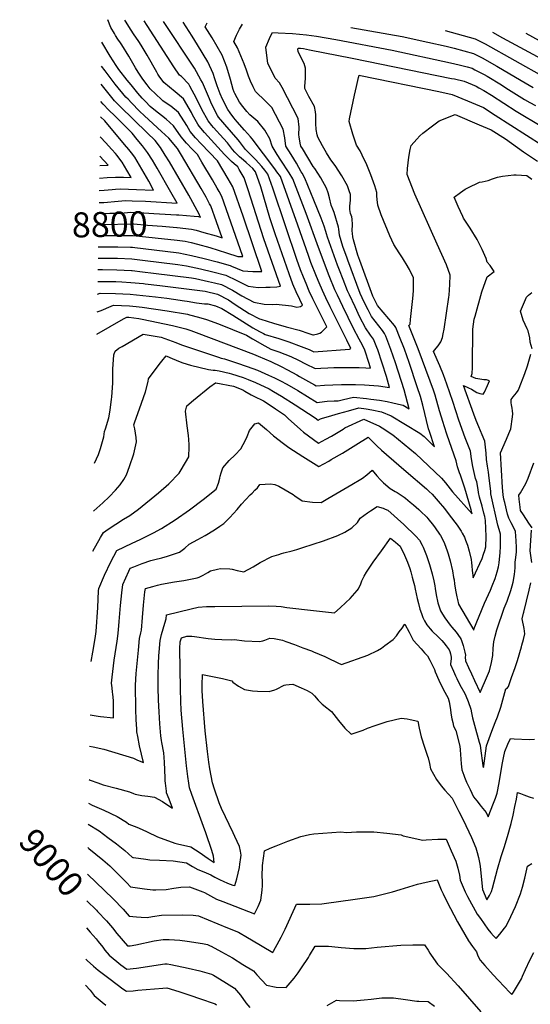
# Model space of a CAD drawing. Units: inches. Extents: x 2640283 to 2645683, y 1471435 to 1474746.
# Drawn here: x 2640324 to 2640911, y 1473612 to 1474746 of the extents above; entities that cross this region are included whole.
import ezdxf
from ezdxf.enums import TextEntityAlignment as Align

# ---------------------------------------------------------------- set-up
doc = ezdxf.new("R2010")
doc.units = ezdxf.units.IN
doc.header["$MEASUREMENT"] = 0
doc.layers.add('tile_2909_03_contour_10ft', color=48, linetype='Continuous')
doc.styles.add('Arial', font='arial.ttf')

msp = doc.modelspace()

# ---------------------------------------------------------------- linework, layer by layer
at = {"layer": 'tile_2909_03_contour_10ft'}
for points, elevation in [([(2640412.3, 1474383.6), (2640443.1, 1474401.4), (2640447, 1474403.2), (2640449.2, 1474403.2), (2640460.7, 1474401.5), (2640464.4, 1474400.8), (2640499.5, 1474393.6), (2640514.8, 1474389.6), (2640520.5, 1474387.9), (2640526.6, 1474385.7), (2640592.5, 1474360.7), (2640597.9, 1474358.4), (2640612.5, 1474352), (2640624.2, 1474346.3), (2640631.5, 1474342.6), (2640642.5, 1474336.8), (2640645.6, 1474335), (2640662.7, 1474325.4), (2640664.5, 1474324.3), (2640674.2, 1474325), (2640683.9, 1474325.2), (2640693.9, 1474325.5), (2640704.2, 1474325.7), (2640709.7, 1474325.6), (2640720.2, 1474325.2), (2640736.2, 1474324.2), (2640749, 1474322.2), (2640745.4, 1474334.7), (2640740.6, 1474350.2), (2640735.4, 1474365.7), (2640734.4, 1474368.3), (2640730.5, 1474377.7), (2640727.1, 1474382.4), (2640721.2, 1474391), (2640714.9, 1474403.2), (2640709.3, 1474414.9), (2640702.9, 1474428.8), (2640700.8, 1474433.5), (2640695.7, 1474446.5), (2640691.3, 1474457.4), (2640689.2, 1474462.9), (2640683.2, 1474479.1), (2640677.7, 1474495.1), (2640676.4, 1474499.1), (2640675.7, 1474501.9), (2640673.7, 1474507.8), (2640670.2, 1474517.3), (2640662, 1474537.9), (2640655.1, 1474554.7), (2640651.4, 1474563), (2640648.4, 1474568.8), (2640647.5, 1474570.6), (2640642, 1474580.4), (2640635.7, 1474590.2), (2640629.9, 1474600.1), (2640628.5, 1474609.7), (2640626.8, 1474619.5), (2640613.5, 1474644.3), (2640604.8, 1474653.2), (2640596.2, 1474661.4), (2640594.8, 1474663), (2640592.1, 1474668.2), (2640589.1, 1474674.9), (2640586.9, 1474680.5), (2640584.6, 1474687.6), (2640581.9, 1474694.6), (2640574.1, 1474713.2), (2640569.8, 1474720.6), (2640572.9, 1474727.8), (2640576.5, 1474734.7), (2640579.7, 1474740.5)], 8880), ([(2640412.8, 1474409.3), (2640417.4, 1474411), (2640428.7, 1474415.8), (2640431.7, 1474417), (2640449.9, 1474416.4), (2640457.6, 1474415.5), (2640464.4, 1474414.6), (2640493.4, 1474410.4), (2640516.8, 1474406.5), (2640518.9, 1474406), (2640529.2, 1474403.1), (2640538.4, 1474400.3), (2640552.1, 1474395.6), (2640584.4, 1474382.5), (2640591.4, 1474378.2), (2640605.5, 1474370), (2640612.3, 1474366.5), (2640621.7, 1474363.3), (2640635.6, 1474357.8), (2640644.2, 1474353.6), (2640652.3, 1474349.5), (2640663.3, 1474343.9), (2640670.1, 1474344.3), (2640677.9, 1474344.9), (2640685, 1474345.1), (2640694.1, 1474345.3), (2640705.5, 1474345.3), (2640714.2, 1474345.3), (2640721.6, 1474345), (2640727, 1474344.5), (2640725.4, 1474349.8), (2640720.5, 1474365.3), (2640718, 1474371), (2640713.9, 1474377.7), (2640707.7, 1474390.1), (2640695.2, 1474415.3), (2640689.1, 1474428.5), (2640686.2, 1474434.7), (2640679.5, 1474450.9), (2640667.1, 1474483.2), (2640653.1, 1474522.6), (2640637.9, 1474562.2), (2640633.5, 1474569.1), (2640624, 1474583.9), (2640619.8, 1474590.2), (2640614, 1474600), (2640611.5, 1474608.4), (2640605.6, 1474618.5), (2640597.4, 1474628.2), (2640595.4, 1474630.1), (2640588.5, 1474636.2), (2640585, 1474639.7), (2640580.1, 1474645.6), (2640576.5, 1474650.6), (2640571.1, 1474660.4), (2640570.2, 1474662.3), (2640569.2, 1474665.2), (2640565.9, 1474676.6), (2640561.8, 1474691), (2640556.6, 1474704.9), (2640544.9, 1474724.6), (2640537, 1474737.3), (2640539.4, 1474741.8)], 8870), ([(2640413.1, 1474429.7), (2640416.4, 1474430.8), (2640433.8, 1474430.4), (2640450.6, 1474429.8), (2640479.7, 1474426.7), (2640492.9, 1474424.9), (2640500.7, 1474423.8), (2640513.1, 1474422), (2640516.3, 1474421.4), (2640527, 1474419.7), (2640536.2, 1474418.7), (2640540.1, 1474418.4), (2640548.8, 1474416.3), (2640556.3, 1474413.1), (2640568.8, 1474405.4), (2640580.3, 1474398.1), (2640591.9, 1474391), (2640599.3, 1474386.7), (2640604, 1474384.4), (2640606.1, 1474383.4), (2640621.6, 1474378.5), (2640633.2, 1474374.9), (2640647.4, 1474369.6), (2640656.4, 1474365.9), (2640662.1, 1474363.4), (2640702.9, 1474366.5), (2640704.5, 1474367), (2640699.7, 1474376.7), (2640680.5, 1474415.1), (2640675.7, 1474425.3), (2640671.7, 1474433.9), (2640668, 1474442.7), (2640665, 1474450), (2640658.6, 1474466.2), (2640655.6, 1474474), (2640643.4, 1474509.2), (2640623.5, 1474564.9), (2640619.5, 1474570.6), (2640617, 1474573.8), (2640590.9, 1474608.4), (2640589.2, 1474610.6), (2640582.3, 1474618.2), (2640573.7, 1474627.8), (2640569.8, 1474632.4), (2640565.6, 1474638.3), (2640563, 1474642), (2640556.8, 1474654), (2640554.1, 1474660.2), (2640550.8, 1474669.5), (2640548.2, 1474677.4), (2640546, 1474683.6), (2640540, 1474697.1), (2640528.1, 1474716.7), (2640522, 1474726.5), (2640511.5, 1474742.7)], 8860), ([(2640413.4, 1474444.4), (2640417.7, 1474444.3), (2640434.3, 1474444.1), (2640441, 1474443.7), (2640451.3, 1474443.2), (2640465.9, 1474441.9), (2640467.9, 1474441.7), (2640484.8, 1474439.8), (2640536.9, 1474433), (2640551.1, 1474429.8), (2640563.7, 1474423.1), (2640571.6, 1474417.7), (2640587.7, 1474407.3), (2640599.6, 1474401.3), (2640601, 1474401), (2640615.6, 1474396.2), (2640630.1, 1474392.2), (2640645.2, 1474388.2), (2640656.3, 1474384.4), (2640660.9, 1474382.9), (2640661.4, 1474382.9), (2640666.6, 1474383.8), (2640669, 1474384.6), (2640670.7, 1474385.9), (2640676.7, 1474392), (2640669.2, 1474407.2), (2640660.8, 1474424.4), (2640656.7, 1474433.1), (2640653, 1474442.1), (2640650.1, 1474449.2), (2640646.7, 1474457.7), (2640642.4, 1474469.7), (2640629.6, 1474507.1), (2640614.7, 1474551.7), (2640609.2, 1474567.6), (2640605.5, 1474572.5), (2640602.2, 1474576.6), (2640595, 1474584.8), (2640588.6, 1474590.7), (2640583.4, 1474596.1), (2640576.4, 1474605.4), (2640574.9, 1474607.3), (2640559.5, 1474625.1), (2640557.1, 1474627.7), (2640552.4, 1474633.5), (2640551.2, 1474635.2), (2640544.4, 1474648.7), (2640541.9, 1474654.4), (2640538.3, 1474662.7), (2640533.7, 1474673.1), (2640531.8, 1474676.5), (2640524.5, 1474689.6), (2640489.1, 1474743.5)], 8850), ([(2640413.6, 1474458.1), (2640418.8, 1474458), (2640435.5, 1474457.8), (2640452.1, 1474456.8), (2640452.9, 1474456.7), (2640464.9, 1474455.5), (2640477.6, 1474454), (2640521.3, 1474448.4), (2640525.7, 1474447.5), (2640540.9, 1474444.3), (2640547.7, 1474442.6), (2640555.9, 1474440.6), (2640568.5, 1474434.2), (2640579.3, 1474427.6), (2640593, 1474420.3), (2640604.7, 1474418), (2640613.9, 1474417.7), (2640618.5, 1474418), (2640636.4, 1474416.4), (2640642.4, 1474414.8), (2640646.4, 1474415.6), (2640648.9, 1474417), (2640645.7, 1474423.6), (2640641.6, 1474432.2), (2640637.9, 1474441.3), (2640633.5, 1474453.2), (2640617.6, 1474499.2), (2640611.5, 1474517.5), (2640600.8, 1474553.2), (2640594.9, 1474570.3), (2640591.6, 1474574.4), (2640588.4, 1474577.3), (2640584.2, 1474581), (2640581.2, 1474583.7), (2640576.4, 1474587.8), (2640571.1, 1474593.2), (2640568.5, 1474596.3), (2640562.7, 1474603.8), (2640554, 1474613.4), (2640550.4, 1474617.2), (2640546.5, 1474621.6), (2640544.8, 1474623.6), (2640540.5, 1474629), (2640533.2, 1474642.2), (2640527.1, 1474655), (2640519.2, 1474669.2), (2640518, 1474671.4), (2640509.7, 1474680.1), (2640507.6, 1474681.8), (2640501.1, 1474691.4), (2640470.1, 1474739), (2640466.7, 1474744.2)], 8840), ([(2640413.8, 1474471.1), (2640419.2, 1474471.1), (2640436, 1474471), (2640452.8, 1474470.3), (2640464.9, 1474468.9), (2640505.7, 1474463.8), (2640515.5, 1474462.1), (2640531.4, 1474458.8), (2640545.7, 1474455.4), (2640560.6, 1474451.6), (2640573.4, 1474445.4), (2640586.5, 1474439), (2640598, 1474437.4), (2640606.9, 1474437.6), (2640611.8, 1474437.8), (2640619.5, 1474438.2), (2640623.7, 1474438.8), (2640604.4, 1474493.3), (2640586.4, 1474549.7), (2640581.7, 1474563.7), (2640576.2, 1474573.2), (2640574.5, 1474576.1), (2640570.4, 1474579.7), (2640567.3, 1474582.5), (2640564.5, 1474585), (2640559.2, 1474590.4), (2640536.1, 1474615.6), (2640530, 1474622.9), (2640528.7, 1474625.2), (2640522.5, 1474636.1), (2640521.2, 1474638.8), (2640511.9, 1474654.6), (2640502.5, 1474662.4), (2640489.5, 1474673.3), (2640484.2, 1474680.6), (2640482.7, 1474682.7), (2640481.3, 1474685.1), (2640470.2, 1474704.7), (2640463.3, 1474716.2), (2640460.6, 1474720.3), (2640454.6, 1474729.3), (2640449.2, 1474737.6), (2640446.2, 1474742.5), (2640444.7, 1474744.9)], 8830), ([(2640414.1, 1474484.2), (2640436.7, 1474484.1), (2640451.2, 1474483.8), (2640453.5, 1474483.7), (2640455.9, 1474483.4), (2640465.6, 1474482.2), (2640506.6, 1474477.3), (2640514, 1474475.8), (2640521.2, 1474474.2), (2640535.8, 1474470.6), (2640550.7, 1474466.9), (2640565.6, 1474462.8), (2640567.4, 1474461.9), (2640580.4, 1474456.6), (2640591.6, 1474455.6), (2640602, 1474455.8), (2640580.5, 1474519.3), (2640568.9, 1474553), (2640563.5, 1474562.5), (2640551.3, 1474583.2), (2640532.5, 1474602.7), (2640526, 1474609.7), (2640519.8, 1474617), (2640515.8, 1474623.8), (2640506.1, 1474638.7), (2640497.4, 1474646), (2640490.8, 1474650.3), (2640488.3, 1474652.2), (2640486.6, 1474653.5), (2640473.7, 1474665.9), (2640470.2, 1474670.4), (2640465.2, 1474677.1), (2640459.8, 1474685.2), (2640456.7, 1474690.2), (2640449.2, 1474703.4), (2640441.2, 1474716.5), (2640439.7, 1474718.9), (2640436.6, 1474723.3), (2640433.9, 1474727.5), (2640432.6, 1474729.6), (2640428.6, 1474736.5), (2640424.9, 1474745.5)], 8820), ([(2640409.7, 1474235), (2640409.8, 1474235.3), (2640414.3, 1474245.2), (2640416.7, 1474251.9), (2640420.4, 1474265.4), (2640421.1, 1474271.6), (2640422.2, 1474274.8), (2640426.3, 1474287.2), (2640427.8, 1474296.2), (2640429.4, 1474308.8), (2640429.7, 1474311.1), (2640430.5, 1474322.4), (2640430.6, 1474327.4), (2640430.9, 1474343.5), (2640432, 1474359.9), (2640433.3, 1474364.1), (2640437.8, 1474367.3), (2640441.5, 1474369.5), (2640465.6, 1474383.5), (2640486.3, 1474380), (2640503.1, 1474373.9), (2640509.7, 1474371.5), (2640552.2, 1474357), (2640555.3, 1474356.1), (2640557.2, 1474355.7), (2640559.3, 1474355.2), (2640575.4, 1474350), (2640591.6, 1474344.2), (2640597, 1474342.2), (2640609.9, 1474336.6), (2640616.5, 1474333.5), (2640623.6, 1474329.8), (2640630.9, 1474325.9), (2640643.6, 1474318.6), (2640665.7, 1474304.8), (2640674, 1474306), (2640677.2, 1474306.4), (2640685.1, 1474306.9), (2640689.7, 1474307), (2640696, 1474308.3), (2640707.6, 1474311.2), (2640722.4, 1474309.5), (2640727.6, 1474308.9), (2640737.3, 1474307.5), (2640746.3, 1474306.1), (2640752.6, 1474304.7), (2640762.6, 1474302.3), (2640764.5, 1474301.7), (2640771.6, 1474297.5), (2640769.7, 1474305.1), (2640765.6, 1474319.5), (2640756, 1474350.6), (2640750.6, 1474366.1), (2640744.6, 1474381.4), (2640743.3, 1474384.5), (2640740.7, 1474387.8), (2640728.3, 1474403.8), (2640724.2, 1474411.6), (2640721.9, 1474416), (2640717.6, 1474425.4), (2640715.3, 1474430.4), (2640701, 1474468.7), (2640700.1, 1474471.1), (2640695.4, 1474484.6), (2640691.6, 1474497.4), (2640690.6, 1474504.6), (2640690.4, 1474506.9), (2640685.2, 1474523.5), (2640683.9, 1474527.6), (2640682, 1474532.1), (2640680, 1474540.6), (2640678.3, 1474546.2), (2640676.4, 1474551.8), (2640670, 1474563.6), (2640662.9, 1474574.1), (2640661.3, 1474576.4), (2640648.8, 1474597.2), (2640647.1, 1474600.1), (2640646.2, 1474603.6), (2640644.9, 1474610.7), (2640644.5, 1474613.1), (2640644.9, 1474621.7), (2640644, 1474632), (2640625.4, 1474667.5), (2640622.3, 1474672.8), (2640617.5, 1474678.4), (2640611.6, 1474690.2), (2640609.2, 1474695.3), (2640606.7, 1474714), (2640607.8, 1474716.7), (2640609.6, 1474721.1), (2640610.9, 1474723.9), (2640612.8, 1474728.1), (2640614.2, 1474730.9), (2640620.9, 1474730.6), (2640637.4, 1474729.5), (2640653.6, 1474728.1), (2640664.8, 1474726.4), (2640687.1, 1474722.6), (2640752, 1474710.4), (2640818.9, 1474696), (2640829, 1474693.6), (2640838.4, 1474691.1), (2640843.8, 1474689.6), (2640847, 1474688), (2640857.7, 1474682.3), (2640861.2, 1474680.4), (2640863, 1474679.4), (2640875.7, 1474671.7), (2640885.9, 1474665.1), (2640904.2, 1474653.8), (2640910.2, 1474650.3), (2640916.7, 1474646.7)], 8890), ([(2640704.6, 1474736.5), (2640763.5, 1474726.1), (2640793.1, 1474719.7), (2640813.9, 1474715), (2640823.1, 1474712.8), (2640845.7, 1474706.5), (2640855.5, 1474701.6), (2640872.5, 1474692.2), (2640900.4, 1474675.4), (2640914.1, 1474667.4)], 8880), ([(2640812.9, 1474733), (2640847.5, 1474723.4), (2640859.1, 1474717.6), (2640927.2, 1474679.4)], 8870), ([(2640867.4, 1474731.2), (2640878.9, 1474724.8), (2640943.6, 1474689.9)], 8860), ([(2640905.7, 1474730), (2640943.9, 1474709.1)], 8850), ([(2640504.6, 1474491.7), (2640513.8, 1474490.7), (2640520.8, 1474489), (2640528.2, 1474487.2), (2640542.4, 1474483.2), (2640561.3, 1474477.2), (2640574.6, 1474473.1), (2640580.4, 1474472.9), (2640574.7, 1474489.5), (2640556.1, 1474542.2), (2640553, 1474547.8), (2640550.8, 1474551.8), (2640545.4, 1474561.3), (2640533.3, 1474581.6), (2640528.2, 1474590.3), (2640522.1, 1474596.6), (2640515.5, 1474603.6), (2640509.4, 1474610.9), (2640500.6, 1474623.5), (2640492, 1474631.1), (2640486.6, 1474635.2), (2640483.1, 1474637.9), (2640477.8, 1474642), (2640473.8, 1474645.6), (2640468.3, 1474651.2), (2640464.4, 1474655.3), (2640459.5, 1474660.8), (2640451.7, 1474670.4), (2640447.4, 1474675.8), (2640437.6, 1474688.2), (2640436.1, 1474690.5), (2640434.7, 1474692.7), (2640427.9, 1474703.6), (2640418.2, 1474719.7)], 8810), ([(2640408.8, 1474179.9), (2640408.9, 1474180.1), (2640419.1, 1474189.3), (2640426.4, 1474196.2), (2640433.9, 1474204.2), (2640439.4, 1474210.3), (2640443.4, 1474216.5), (2640446.5, 1474221.7), (2640450.1, 1474231.2), (2640455.1, 1474245.8), (2640457.9, 1474259.5), (2640457.7, 1474264.5), (2640457, 1474269.7), (2640456.1, 1474274.8), (2640454.9, 1474279.4), (2640455.6, 1474281.4), (2640463.9, 1474304.3), (2640468.2, 1474317.2), (2640471.4, 1474329), (2640471.9, 1474332.3), (2640484.2, 1474348.7), (2640487.2, 1474352.7), (2640492.1, 1474358.6), (2640496.3, 1474356.8), (2640506.1, 1474352.7), (2640511.1, 1474350.6), (2640520, 1474347.8), (2640540.7, 1474342.9), (2640546.3, 1474342.3), (2640548.5, 1474342.1), (2640553.1, 1474341.5), (2640564.5, 1474338.9), (2640567.4, 1474338.1), (2640580.6, 1474333.8), (2640586.4, 1474331.5), (2640595, 1474328), (2640610.5, 1474320.5), (2640615.6, 1474317.6), (2640624.7, 1474312.3), (2640640.4, 1474302.4), (2640663.6, 1474287.3), (2640666.9, 1474284.7), (2640669.4, 1474286.1), (2640672, 1474287), (2640678.9, 1474289), (2640690.4, 1474292.3), (2640701.9, 1474295.5), (2640713.5, 1474298.7), (2640722.2, 1474297.5), (2640728.5, 1474296.6), (2640739.8, 1474294.3), (2640750.8, 1474289.6), (2640783.9, 1474269.7), (2640788.9, 1474265.8), (2640800.8, 1474254.1), (2640794.9, 1474271.6), (2640793.9, 1474274.8), (2640787.1, 1474302), (2640784.4, 1474312), (2640780.9, 1474322.8), (2640771.6, 1474351), (2640766.2, 1474366.5), (2640760.6, 1474380.5), (2640757.1, 1474389.4), (2640756.2, 1474391.4), (2640754.5, 1474393.4), (2640741.7, 1474408.8), (2640735.3, 1474416.5), (2640729.7, 1474427.2), (2640714.8, 1474468.5), (2640712.6, 1474474.5), (2640707.7, 1474492.1), (2640706.7, 1474495.8), (2640706.3, 1474499.4), (2640706.1, 1474502.5), (2640706.3, 1474510), (2640706, 1474516.1), (2640705.5, 1474518.5), (2640704.1, 1474522.5), (2640703.3, 1474527.1), (2640703.4, 1474530.4), (2640703.7, 1474534.8), (2640704, 1474537.6), (2640704, 1474544.4), (2640702.6, 1474548.6), (2640700.6, 1474554.2), (2640694.2, 1474566), (2640686.3, 1474577.7), (2640681.6, 1474584.1), (2640676.4, 1474592.3), (2640671.7, 1474600.3), (2640666.7, 1474610.5), (2640665.7, 1474613.2), (2640664.6, 1474619), (2640664.4, 1474626.2), (2640664.4, 1474635.9), (2640664, 1474639.3), (2640662.6, 1474645.6), (2640656.3, 1474657.3), (2640651.4, 1474666.4), (2640651.7, 1474668.8), (2640652.3, 1474678.2), (2640652.4, 1474685.7), (2640652.4, 1474689.9), (2640650.7, 1474695.3), (2640648.6, 1474699.4), (2640643.9, 1474708.8), (2640643.5, 1474711.8), (2640644, 1474712.9), (2640646.5, 1474712.7), (2640649.9, 1474712.2), (2640657, 1474710.8), (2640705.8, 1474701.4), (2640820.3, 1474678), (2640823.7, 1474677.3), (2640834.8, 1474674.7), (2640848.6, 1474668.9), (2640851.7, 1474667.2), (2640857.3, 1474663.9), (2640866.1, 1474658.5), (2640894.4, 1474640.3), (2640924.1, 1474622.5)], 8900), ([(2640504.4, 1474506.4), (2640504.6, 1474506.4), (2640521.4, 1474504.6), (2640526.6, 1474503.3), (2640535.6, 1474500.8), (2640549.6, 1474496.6), (2640556.5, 1474494.4), (2640543.3, 1474531.4), (2640542.1, 1474533.7), (2640538.2, 1474541.1), (2640532.4, 1474551.3), (2640509.8, 1474589.7), (2640505.1, 1474597.3), (2640495.3, 1474609), (2640486.8, 1474616.9), (2640467.2, 1474634.8), (2640461.6, 1474640.3), (2640452.2, 1474649.7), (2640448.3, 1474653.9), (2640445.8, 1474656.5), (2640433.6, 1474671.4), (2640421.8, 1474686.5), (2640417.7, 1474692.2)], 8800), ([(2640407.9, 1474133.7), (2640416.6, 1474149.5), (2640420.2, 1474155.4), (2640425.4, 1474159.2), (2640443.1, 1474170.5), (2640450.3, 1474174.9), (2640460.3, 1474182.3), (2640483.4, 1474201.1), (2640495.1, 1474211.2), (2640507.1, 1474223.8), (2640509.4, 1474227.5), (2640518, 1474242.4), (2640518.6, 1474253.8), (2640518.7, 1474256.1), (2640518.1, 1474262.4), (2640517.6, 1474267.1), (2640516.3, 1474278), (2640514.2, 1474294.8), (2640515.8, 1474301.1), (2640523.6, 1474307.6), (2640542.4, 1474322.8), (2640548.7, 1474327.7), (2640549.1, 1474327.7), (2640569.4, 1474323.7), (2640580.4, 1474319.5), (2640582.7, 1474318), (2640589.7, 1474313.9), (2640596.9, 1474310.3), (2640600.3, 1474308.7), (2640604.1, 1474306.7), (2640606, 1474305.6), (2640617.9, 1474297.7), (2640628, 1474290.7), (2640632.5, 1474286.5), (2640646.4, 1474273.9), (2640649.9, 1474270.9), (2640667.3, 1474258), (2640675.6, 1474262.6), (2640682.3, 1474266.4), (2640695.5, 1474274.4), (2640697.6, 1474275.8), (2640719.3, 1474285.7), (2640737.4, 1474277.8), (2640740.5, 1474275.9), (2640752.9, 1474267.9), (2640778.7, 1474246.3), (2640808.6, 1474217.7), (2640813.2, 1474212.4), (2640821.2, 1474202.3), (2640843.9, 1474176.8), (2640842.9, 1474181.4), (2640835.6, 1474206.2), (2640830.4, 1474221.3), (2640829.3, 1474224.1), (2640827.1, 1474231), (2640825.6, 1474238), (2640815.4, 1474267.5), (2640811.7, 1474278.2), (2640810.5, 1474282), (2640806.3, 1474295.5), (2640801.3, 1474313.3), (2640799.5, 1474319), (2640795.8, 1474329.7), (2640781.9, 1474366.9), (2640771, 1474393.6), (2640772.6, 1474395.3), (2640773.2, 1474400.4), (2640775.8, 1474424.7), (2640776.5, 1474433.6), (2640776.7, 1474436.6), (2640776.6, 1474446.1), (2640776.5, 1474448.1), (2640776.4, 1474448.4), (2640771.8, 1474458), (2640768.2, 1474464.6), (2640766.3, 1474467.7), (2640763.9, 1474471.5), (2640759.9, 1474477.1), (2640754, 1474486.7), (2640749.2, 1474496.8), (2640739.5, 1474521.1), (2640735.6, 1474532), (2640734.9, 1474538.7), (2640734.5, 1474542.7), (2640734.3, 1474546.5), (2640732.2, 1474554.4), (2640727.5, 1474566.8), (2640725.3, 1474572.6), (2640722.8, 1474578.6), (2640717.6, 1474589.8), (2640715.1, 1474594.6), (2640711.1, 1474601), (2640706.7, 1474613.9), (2640702.4, 1474628.3), (2640703, 1474631.5), (2640708.7, 1474658.7), (2640710.9, 1474668.8), (2640713.2, 1474679), (2640713.9, 1474681.5), (2640715.5, 1474681.2), (2640805.8, 1474662.9), (2640821.1, 1474659.3), (2640838.8, 1474652.3), (2640843.2, 1474650.4), (2640857, 1474644.5), (2640870.4, 1474635.8), (2640924.5, 1474601.2)], 8910), ([(2640504.1, 1474521), (2640506.8, 1474520.9), (2640524.4, 1474519.5), (2640529.3, 1474519), (2640531.5, 1474518.4), (2640530.6, 1474520.7), (2640530.1, 1474521.7), (2640518.1, 1474543.4), (2640495.8, 1474581.9), (2640491.1, 1474589.8), (2640485.7, 1474598.5), (2640479.3, 1474606.4), (2640470.4, 1474615.2), (2640439.1, 1474645.6), (2640432.6, 1474652.3), (2640417.3, 1474671.2)], 8790), ([(2640415, 1474535.1), (2640415, 1474535.1), (2640420.5, 1474535.2), (2640436.9, 1474536.7), (2640445.3, 1474537.3), (2640453, 1474537.1), (2640468.4, 1474536.5), (2640504.6, 1474534.2), (2640497.5, 1474546.9), (2640481.7, 1474574.6), (2640476.3, 1474583.7), (2640470.8, 1474592.8), (2640464.9, 1474600.2), (2640458.9, 1474607.5), (2640452.9, 1474614.8), (2640450.4, 1474617.7), (2640432.9, 1474634.9), (2640426.1, 1474641.5), (2640419.6, 1474648.2), (2640417, 1474651.4)], 8780), ([(2640405.7, 1474007), (2640407.6, 1474017.5), (2640410.3, 1474033.4), (2640411.7, 1474041.3), (2640413.6, 1474069), (2640414.4, 1474088.2), (2640414.6, 1474090.7), (2640421.1, 1474106.1), (2640428.5, 1474121.6), (2640435.4, 1474134.6), (2640453, 1474143.1), (2640462.1, 1474147.2), (2640477.5, 1474154.8), (2640486.9, 1474160.1), (2640502.5, 1474170.1), (2640518.8, 1474181.6), (2640534.5, 1474193.3), (2640549.6, 1474205.3), (2640552.2, 1474212), (2640553.7, 1474217.9), (2640554.2, 1474220.1), (2640555.2, 1474224), (2640557.1, 1474229.8), (2640564.7, 1474238.2), (2640571.3, 1474244.9), (2640577.9, 1474251.8), (2640583.2, 1474261.5), (2640585.3, 1474265.8), (2640588, 1474272.6), (2640594.2, 1474280.3), (2640598.3, 1474281.6), (2640607.6, 1474273.7), (2640615.7, 1474266.7), (2640627.1, 1474257.8), (2640633.1, 1474253.2), (2640649.2, 1474242.9), (2640667.8, 1474231.2), (2640679, 1474237.6), (2640681.9, 1474239.2), (2640694.7, 1474246.8), (2640710.2, 1474256.3), (2640724.3, 1474264.9), (2640734.2, 1474255.2), (2640739.8, 1474250), (2640745.5, 1474245), (2640768.1, 1474225.7), (2640791.5, 1474205.6), (2640794.5, 1474202.7), (2640797.9, 1474199.3), (2640800.1, 1474196.9), (2640805, 1474191.3), (2640812.1, 1474182.9), (2640817.6, 1474175.8), (2640826.7, 1474163.9), (2640829.2, 1474160.5), (2640831.4, 1474156.7), (2640832.5, 1474154.6), (2640835, 1474150.1), (2640836.4, 1474146.5), (2640838.5, 1474140.9), (2640840.6, 1474134), (2640843, 1474124.1), (2640843.3, 1474120.6), (2640843.5, 1474117.1), (2640843.8, 1474111.7), (2640845.1, 1474103.1), (2640855.5, 1474125.3), (2640857.1, 1474130.5), (2640858.4, 1474134.7), (2640859.6, 1474138.9), (2640860.2, 1474150.7), (2640859.2, 1474169.3), (2640858.5, 1474173.6), (2640857.4, 1474177.6), (2640855.4, 1474185.5), (2640852.6, 1474195.9), (2640851.3, 1474201.3), (2640850.8, 1474204.7), (2640849.2, 1474213.7), (2640848, 1474217.5), (2640846.2, 1474224.4), (2640844.6, 1474231.3), (2640843.2, 1474240.2), (2640841.9, 1474249.1), (2640835.9, 1474264.4), (2640828.7, 1474284.8), (2640825.2, 1474295.4), (2640821.8, 1474306), (2640815, 1474326.2), (2640811, 1474336.8), (2640806.7, 1474347.3), (2640799.6, 1474363.6), (2640802.5, 1474367.5), (2640804.8, 1474370.2), (2640807.9, 1474374.8), (2640809.9, 1474379.7), (2640810.8, 1474384), (2640811.6, 1474389.4), (2640817.2, 1474426.1), (2640817.4, 1474428.6), (2640818.2, 1474440.6), (2640818.6, 1474451.5), (2640814.3, 1474463.5), (2640809.2, 1474475.4), (2640803.7, 1474487.3), (2640778, 1474544.8), (2640769.3, 1474567.2), (2640769.8, 1474574.4), (2640771, 1474587.5), (2640772.7, 1474596.2), (2640774, 1474600.6), (2640780.3, 1474608.1), (2640783.7, 1474612), (2640787.2, 1474615.1), (2640798.2, 1474623.3), (2640806, 1474629.1), (2640824.6, 1474636.4), (2640852.2, 1474624.6), (2640865.9, 1474618.7), (2640882.3, 1474608.3), (2640902.9, 1474593.6), (2640919, 1474582.8)], 8920), ([(2640415.2, 1474548.9), (2640420.7, 1474549.5), (2640430.2, 1474550.2), (2640433.7, 1474550.4), (2640439.7, 1474550.8), (2640448.9, 1474550.5), (2640458.1, 1474550.2), (2640477.6, 1474549.3), (2640472, 1474559.6), (2640466.8, 1474568.9), (2640461.6, 1474578.1), (2640456.2, 1474587.3), (2640452.1, 1474592.3), (2640449.1, 1474596.1), (2640444.3, 1474601.9), (2640421.5, 1474629.1), (2640416.7, 1474633.8)], 8770), ([(2640415.4, 1474563.3), (2640424.4, 1474563.9), (2640434, 1474564.4), (2640443.2, 1474564.2), (2640451.8, 1474563.8), (2640447, 1474572.5), (2640441.7, 1474581.7), (2640439, 1474585.1), (2640435.9, 1474589.1), (2640433.7, 1474591.7), (2640429.7, 1474596.1), (2640422.2, 1474604.3), (2640417.1, 1474610), (2640416.3, 1474610.9)], 8760), ([(2640415.7, 1474577.8), (2640425.3, 1474578.2), (2640415.9, 1474588.5)], 8750), ([(2640404.7, 1473945.3), (2640404.8, 1473945.3), (2640413.8, 1473943.9), (2640416.6, 1473943.5), (2640431.5, 1473941.9), (2640431.6, 1473952.9), (2640431.6, 1473962), (2640430.7, 1473969.2), (2640430.4, 1473971.6), (2640429.9, 1473976.4), (2640429.2, 1473981.8), (2640429.9, 1473988.9), (2640430.6, 1473995.2), (2640432.4, 1474008.5), (2640435.8, 1474030.3), (2640436.7, 1474036.2), (2640437.4, 1474043.2), (2640438.2, 1474052.8), (2640439.6, 1474071.5), (2640441, 1474085.8), (2640442.2, 1474095.4), (2640449, 1474110.8), (2640450.6, 1474114.1), (2640454.9, 1474115.8), (2640464.6, 1474119.6), (2640474.5, 1474123.2), (2640479.1, 1474124.1), (2640487.2, 1474126.2), (2640493.6, 1474128), (2640507.6, 1474132.7), (2640513.4, 1474137.3), (2640518.5, 1474141.9), (2640528.5, 1474147.3), (2640536.8, 1474152), (2640547.7, 1474158.4), (2640554, 1474162.7), (2640558.4, 1474165.7), (2640565.2, 1474172.6), (2640573.7, 1474182), (2640578.7, 1474187.9), (2640588.8, 1474198.8), (2640591.1, 1474200.7), (2640593.9, 1474204.2), (2640597.2, 1474206.7), (2640599.8, 1474210.4), (2640612.2, 1474211.3), (2640616.9, 1474210.5), (2640621.5, 1474208.5), (2640629.1, 1474204.6), (2640638.2, 1474198.9), (2640640.1, 1474197.6), (2640648.4, 1474191.6), (2640660.4, 1474190.4), (2640670.3, 1474190), (2640677.9, 1474194.3), (2640705.7, 1474210.4), (2640715.8, 1474216.6), (2640717.8, 1474217.9), (2640722.7, 1474221.7), (2640728.8, 1474226.9), (2640734.2, 1474220.7), (2640738.7, 1474216.1), (2640742.2, 1474212.6), (2640749.5, 1474205.8), (2640751.5, 1474204.7), (2640755.5, 1474202.6), (2640757.7, 1474201.5), (2640761.2, 1474199.1), (2640765.7, 1474196), (2640767.3, 1474194.9), (2640772.8, 1474190.3), (2640776.4, 1474187.2), (2640782.6, 1474181.7), (2640784.7, 1474179.7), (2640791.7, 1474172.8), (2640793.1, 1474171.3), (2640799.7, 1474163.5), (2640801.6, 1474160.8), (2640806.5, 1474153.6), (2640807.5, 1474151.8), (2640810.5, 1474146.1), (2640812.1, 1474142.5), (2640815.3, 1474134.4), (2640816.4, 1474130.6), (2640818.7, 1474122.6), (2640821.5, 1474111.1), (2640822.7, 1474103.7), (2640823.2, 1474100.7), (2640823.6, 1474096.3), (2640824.9, 1474088.8), (2640826.3, 1474081.3), (2640827, 1474078.1), (2640828.3, 1474072.8), (2640845.9, 1474043), (2640846, 1474044.1), (2640846, 1474044.2), (2640858.2, 1474074.1), (2640864.9, 1474089), (2640867.1, 1474094), (2640870.4, 1474102.5), (2640872.6, 1474110.1), (2640874.2, 1474116), (2640875.1, 1474120.3), (2640876.3, 1474132.4), (2640876.6, 1474139.4), (2640876.6, 1474142.9), (2640876.6, 1474153.4), (2640875.1, 1474158.9), (2640873.4, 1474163.7), (2640865.6, 1474200), (2640865.4, 1474202.7), (2640863.3, 1474221.4), (2640862.6, 1474224.6), (2640861.5, 1474231.5), (2640860.6, 1474239.4), (2640859.9, 1474246.5), (2640858.7, 1474260.5), (2640855.6, 1474267.7), (2640851.6, 1474277), (2640848.4, 1474284.4), (2640845.8, 1474291.5), (2640834.1, 1474324.6), (2640839.6, 1474322), (2640843.2, 1474320.3), (2640849.5, 1474316.4), (2640852.7, 1474315.3), (2640856.8, 1474314.6), (2640858, 1474316.8), (2640861.7, 1474324.7), (2640863.9, 1474329.9), (2640860.4, 1474331), (2640857.4, 1474331.2), (2640855.2, 1474331.3), (2640850.4, 1474332.1), (2640848.1, 1474332.5), (2640842.9, 1474334.9), (2640844.1, 1474338.4), (2640844.4, 1474345.3), (2640844.2, 1474347.7), (2640844.9, 1474389.2), (2640846.3, 1474400.9), (2640847.3, 1474404.5), (2640855.2, 1474432.3), (2640861.1, 1474449.4), (2640869.3, 1474455.9), (2640867.9, 1474458.2), (2640864.5, 1474462.6), (2640861.3, 1474466.6), (2640860, 1474470.8), (2640855.4, 1474481), (2640853.5, 1474484.8), (2640849.6, 1474492.7), (2640841.5, 1474505.7), (2640834.2, 1474517.1), (2640833.3, 1474519.1), (2640827.9, 1474530.7), (2640823.2, 1474541.4), (2640830.6, 1474546.8), (2640836, 1474550.3), (2640839.1, 1474552), (2640852.3, 1474558.5), (2640855.3, 1474559), (2640862.4, 1474560.5), (2640867.2, 1474562.5), (2640873.2, 1474564.2), (2640879, 1474565.3), (2640892, 1474566.8), (2640894.6, 1474566.9), (2640907, 1474566.2), (2640912.7, 1474562)], 8930), ([(2640414.7, 1474522.5), (2640427.3, 1474522.7), (2640440.2, 1474522.9), (2640450.9, 1474523.9), (2640460.8, 1474523.5), (2640478.1, 1474522.6), (2640504.1, 1474521)], 8790), ([(2640414.5, 1474509.9), (2640421.6, 1474509.9), (2640451, 1474510.4), (2640455, 1474510.4), (2640470.5, 1474509.2), (2640487.6, 1474507.9), (2640504.4, 1474506.4)], 8800), ([(2640414.3, 1474497), (2640422.1, 1474497.1), (2640434, 1474497.3), (2640437.4, 1474497.3), (2640451, 1474497.1), (2640454.2, 1474497), (2640504.6, 1474491.7)], 8810), ([(2640912.9, 1474366.7), (2640910.5, 1474374.3), (2640910.2, 1474379.2), (2640908.4, 1474387.3), (2640907.3, 1474389.8), (2640902.5, 1474399.6), (2640899.4, 1474410.1), (2640906.6, 1474426.1), (2640908.9, 1474428.4), (2640912.7, 1474431.7)], 8940), ([(2640404, 1473909.3), (2640408.2, 1473908.6), (2640420.3, 1473905.9), (2640454.6, 1473895.5), (2640459.1, 1473893.5), (2640465.9, 1473890.5), (2640461.6, 1473909.7), (2640459.5, 1473920.4), (2640458.4, 1473925.8), (2640458.2, 1473929.3), (2640457.6, 1473939.7), (2640457.1, 1473952.1), (2640456.7, 1473979.5), (2640457.5, 1473993), (2640460.1, 1474019.8), (2640461.6, 1474033.2), (2640462.8, 1474039.8), (2640463.6, 1474042.9), (2640464.9, 1474057.6), (2640465.9, 1474071.8), (2640467.7, 1474087.2), (2640468.2, 1474091), (2640476.7, 1474093.3), (2640482.1, 1474094.7), (2640486.6, 1474095.8), (2640501.5, 1474098.4), (2640512.6, 1474100.1), (2640527.7, 1474103.1), (2640530.1, 1474103.9), (2640534.6, 1474106.2), (2640540.1, 1474109.2), (2640543.2, 1474111.3), (2640551.3, 1474113.1), (2640554.6, 1474113.8), (2640565.2, 1474113.4), (2640568, 1474113), (2640573.7, 1474111.6), (2640581.5, 1474110.2), (2640592.2, 1474116), (2640600.3, 1474121), (2640613.7, 1474127.6), (2640621.6, 1474130.2), (2640624.9, 1474131.2), (2640627.4, 1474131.9), (2640637.1, 1474134.1), (2640642.4, 1474135.7), (2640649.1, 1474137.9), (2640673.2, 1474145.8), (2640689.6, 1474151.9), (2640697.7, 1474155.7), (2640705.5, 1474160.7), (2640712.1, 1474166.7), (2640715.1, 1474171.8), (2640719.5, 1474175), (2640723.6, 1474178), (2640727.2, 1474180.3), (2640734.9, 1474185.3), (2640741.5, 1474183.2), (2640744.1, 1474182.2), (2640747.1, 1474181), (2640765.5, 1474164.6), (2640779.2, 1474151.3), (2640783.6, 1474146.6), (2640786.5, 1474140.8), (2640787.7, 1474138.4), (2640791.6, 1474128.8), (2640794.9, 1474118.4), (2640797.8, 1474107.8), (2640799.8, 1474099.8), (2640801, 1474094.1), (2640801.5, 1474090.9), (2640802.7, 1474083.7), (2640804.6, 1474074.3), (2640807.7, 1474065), (2640809.8, 1474061.3), (2640812.5, 1474057), (2640818.8, 1474048.7), (2640820.6, 1474046.3), (2640825.4, 1474040.6), (2640830.1, 1474034.2), (2640831.5, 1474032.2), (2640833.8, 1474025.1), (2640835.5, 1474017.5), (2640836.2, 1474014.1), (2640836.1, 1474011.7), (2640836.2, 1474007.7), (2640839.6, 1474000.1), (2640843.1, 1473992.5), (2640846.6, 1473985), (2640853, 1473971.3), (2640861.8, 1473990.9), (2640864.1, 1473996.1), (2640866.1, 1474005.6), (2640867.6, 1474013.7), (2640868.3, 1474022.2), (2640868.8, 1474029.6), (2640870.5, 1474036.1), (2640872.5, 1474043.4), (2640880.8, 1474068.3), (2640884.1, 1474076.5), (2640888.4, 1474088.5), (2640890, 1474093.9), (2640891, 1474098.1), (2640892.8, 1474106.9), (2640893.6, 1474114.8), (2640893.5, 1474121.2), (2640893.8, 1474124), (2640894.8, 1474132.7), (2640895, 1474135.5), (2640894.9, 1474138.2), (2640894.6, 1474145.9), (2640893.9, 1474156.3), (2640891.4, 1474161.6), (2640888.9, 1474166.5), (2640886.1, 1474172), (2640884.8, 1474176.3), (2640881.4, 1474189.9), (2640880.5, 1474193.7), (2640879.6, 1474198.7), (2640879, 1474207.1), (2640876.7, 1474247.1), (2640883.4, 1474262.8), (2640886.1, 1474269.1), (2640888.3, 1474274.8), (2640890.4, 1474288.5), (2640890.9, 1474292.1), (2640890.5, 1474295.5), (2640890, 1474298.4), (2640889.1, 1474302.3), (2640888.8, 1474304.7), (2640888.8, 1474308.6), (2640891.1, 1474311.5), (2640892.9, 1474313.7), (2640895, 1474316.1), (2640896.8, 1474318.9), (2640898.2, 1474321.5), (2640904.4, 1474338.2), (2640907.5, 1474347.1), (2640911.4, 1474360.6)], 8940), ([(2640912.8, 1474160.9), (2640909.3, 1474166), (2640902.9, 1474175.6), (2640899.5, 1474180.8), (2640899.1, 1474184.6), (2640898.1, 1474193.7), (2640897.6, 1474198.3), (2640899.4, 1474200.8), (2640905.7, 1474211.8), (2640908.2, 1474217.7), (2640914.8, 1474235.6)], 8950), ([(2640912.6, 1474120.7), (2640910.7, 1474134.1), (2640912.3, 1474158.2)], 8950), ([(2640403.4, 1473871.2), (2640404.9, 1473870.3), (2640413.6, 1473867.1), (2640419.8, 1473864.9), (2640434.8, 1473861.2), (2640449.8, 1473856.7), (2640454.4, 1473854.9), (2640456.6, 1473854), (2640464.1, 1473852.7), (2640471, 1473851.8), (2640478.5, 1473850.8), (2640487.7, 1473845.6), (2640496.4, 1473840.1), (2640499.2, 1473838.2), (2640495.4, 1473848.3), (2640492.6, 1473855.8), (2640492.3, 1473857.6), (2640491.2, 1473866.8), (2640491.1, 1473869.4), (2640490.9, 1473872.8), (2640490.1, 1473891), (2640489.4, 1473901.6), (2640487.1, 1473913.8), (2640486.7, 1473915.8), (2640485.9, 1473921.2), (2640484.8, 1473935.1), (2640483.9, 1473949.1), (2640483.3, 1473962.5), (2640483, 1473977.4), (2640482.9, 1473990.9), (2640483.3, 1474004.4), (2640483.8, 1474013.3), (2640484.1, 1474017.8), (2640485.1, 1474031.2), (2640486.8, 1474037.8), (2640490.4, 1474050.9), (2640492, 1474055.8), (2640492.4, 1474060.7), (2640520.9, 1474067.6), (2640528.9, 1474069.4), (2640538.4, 1474070), (2640547.9, 1474070.3), (2640610.3, 1474070.8), (2640618.6, 1474070.6), (2640624.5, 1474070), (2640630.9, 1474068.9), (2640661.7, 1474065.4), (2640685.6, 1474062.7), (2640692.3, 1474068.6), (2640698.8, 1474074.9), (2640703.5, 1474079.5), (2640711.8, 1474088.7), (2640713.3, 1474090.4), (2640716, 1474096.3), (2640717.2, 1474099.8), (2640718.2, 1474102.1), (2640719.8, 1474105.1), (2640722.6, 1474109.6), (2640730, 1474121.1), (2640739.6, 1474134.4), (2640750.2, 1474148.9), (2640756, 1474144.2), (2640761.2, 1474139.7), (2640762.4, 1474137.1), (2640764.9, 1474131.8), (2640769.7, 1474121.1), (2640772.2, 1474113.8), (2640773.5, 1474109.9), (2640775.1, 1474103.9), (2640776.3, 1474099.6), (2640777.8, 1474094.2), (2640778.5, 1474090), (2640780.6, 1474079.4), (2640782.1, 1474073.6), (2640783.9, 1474067.1), (2640785.7, 1474062), (2640787.3, 1474057.4), (2640789.3, 1474053.7), (2640791.7, 1474049.2), (2640795.7, 1474044.3), (2640797.9, 1474041.8), (2640804.8, 1474035.2), (2640809, 1474030.9), (2640811.4, 1474028.4), (2640814.2, 1474024.9), (2640817.5, 1474020.4), (2640818.4, 1474018.2), (2640819.1, 1474015.6), (2640819.9, 1474011.7), (2640819.7, 1474009.5), (2640819.4, 1474007.5), (2640819.2, 1474003.3), (2640822.4, 1473995.7), (2640824.8, 1473990.3), (2640826.2, 1473987.4), (2640829.8, 1473980.2), (2640835.4, 1473969.9), (2640836.6, 1473967.5), (2640839.4, 1473960.7), (2640842.6, 1473952), (2640843.2, 1473947.9), (2640844.5, 1473941.9), (2640846.7, 1473933.7), (2640852.2, 1473914.1), (2640853.2, 1473910.6), (2640853.6, 1473907), (2640856.1, 1473887), (2640856.2, 1473886.4), (2640856.9, 1473884.7), (2640857.3, 1473886.8), (2640859.6, 1473903.9), (2640860.5, 1473909.7), (2640866.5, 1473926.8), (2640870.4, 1473936.5), (2640873.2, 1473943.3), (2640876.8, 1473954.5), (2640882.8, 1473975.3), (2640884.8, 1473976.6), (2640885.6, 1473978), (2640889.4, 1473988.5), (2640893.4, 1473999.8), (2640896.3, 1474008.1), (2640900.7, 1474023.7), (2640901.2, 1474025.6), (2640902.9, 1474032.1), (2640904.7, 1474038.6), (2640903.7, 1474044.9), (2640901.5, 1474055.8), (2640903.1, 1474062.6), (2640903.5, 1474063.7), (2640909.6, 1474088.9), (2640911.6, 1474097.6)], 8950), ([(2640402.9, 1473843.7), (2640407, 1473841.6), (2640420.4, 1473835.8), (2640435.8, 1473828.6), (2640446.6, 1473821.8), (2640449.3, 1473819.8), (2640458.4, 1473816.1), (2640464.4, 1473813.6), (2640470.4, 1473810.9), (2640482, 1473805.2), (2640502.1, 1473797.6), (2640505.3, 1473797.1), (2640520.3, 1473793.6), (2640525.8, 1473790.3), (2640531.3, 1473786.8), (2640536.7, 1473782.9), (2640540.3, 1473780.1), (2640547.4, 1473775.7), (2640546.5, 1473782.8), (2640544.6, 1473789.3), (2640542.5, 1473796.1), (2640540.2, 1473802.8), (2640537.8, 1473809.5), (2640535, 1473816.8), (2640521.7, 1473853.9), (2640519, 1473861.5), (2640518.1, 1473866.8), (2640516.9, 1473874.4), (2640515.5, 1473886.6), (2640511.2, 1473928.9), (2640509.5, 1473951), (2640508.9, 1473961), (2640508.4, 1473975.5), (2640507.8, 1474021.7), (2640508.3, 1474029.4), (2640509.7, 1474034.3), (2640515.8, 1474035.9), (2640521.8, 1474036), (2640524.6, 1474035.5), (2640540.3, 1474033.3), (2640548.2, 1474032.6), (2640556.1, 1474032.3), (2640567.3, 1474031.9), (2640570.2, 1474032), (2640582.3, 1474030.8), (2640599.4, 1474029.8), (2640603.2, 1474030.5), (2640605.4, 1474031.4), (2640611.5, 1474033.8), (2640616.4, 1474033.4), (2640625.8, 1474031.3), (2640629.6, 1474030), (2640639.5, 1474026.4), (2640649.3, 1474022.7), (2640659.2, 1474019.1), (2640661.5, 1474018.1), (2640674.6, 1474012.5), (2640677.5, 1474011.2), (2640689.5, 1474005.5), (2640693.6, 1474003.4), (2640724, 1474014), (2640735.1, 1474019.4), (2640739.8, 1474022.3), (2640743.6, 1474025.1), (2640753, 1474032.3), (2640756.9, 1474036.5), (2640760.2, 1474040.9), (2640763.5, 1474045.2), (2640766.2, 1474049.4), (2640766.6, 1474049.9), (2640771.4, 1474040.5), (2640773.8, 1474036), (2640776.2, 1474031.5), (2640785.5, 1474021.4), (2640789.3, 1474017), (2640792.5, 1474013.3), (2640795.4, 1474008.4), (2640800.6, 1473997.8), (2640801.5, 1473994.8), (2640805.5, 1473985.2), (2640810.6, 1473975.1), (2640816.3, 1473964.6), (2640817.7, 1473960.6), (2640819.2, 1473951.7), (2640819.5, 1473947.4), (2640820.7, 1473940.7), (2640821.7, 1473936.6), (2640822.7, 1473932.5), (2640825.1, 1473927.5), (2640829.8, 1473909.3), (2640830.3, 1473905.2), (2640831.5, 1473889.2), (2640832.1, 1473882.3), (2640834.3, 1473875.9), (2640835, 1473873.9), (2640837.6, 1473868), (2640841.5, 1473859.6), (2640845.6, 1473851.3), (2640849.3, 1473846.4), (2640853, 1473841.5), (2640854.4, 1473839.8), (2640859.9, 1473832.9), (2640862.2, 1473828), (2640868.5, 1473843.7), (2640870.7, 1473849.4), (2640872.8, 1473855.2), (2640875.1, 1473867.2), (2640878.5, 1473888.5), (2640879.9, 1473896), (2640881.4, 1473903.4), (2640885.1, 1473911.9), (2640888.2, 1473918.3), (2640892.4, 1473918), (2640909.4, 1473917.2), (2640915.6, 1473917.3)], 8960), ([(2640402.5, 1473819.5), (2640414.9, 1473811.9), (2640425, 1473804.5), (2640435, 1473797.1), (2640444.7, 1473789.3), (2640452.9, 1473781.6), (2640453.9, 1473781.2), (2640454.6, 1473781.1), (2640468.6, 1473779.2), (2640473.3, 1473778.7), (2640484.3, 1473778.3), (2640500.1, 1473777.5), (2640515.4, 1473775.2), (2640522.5, 1473770.9), (2640528.7, 1473767.6), (2640535.6, 1473764.7), (2640543.3, 1473761.5), (2640548.2, 1473758.5), (2640554.1, 1473755.7), (2640557.6, 1473754.2), (2640562.8, 1473751.9), (2640568.9, 1473749.5), (2640570.9, 1473748.9), (2640573.2, 1473756.9), (2640575, 1473763.2), (2640576.5, 1473769.6), (2640577, 1473773.8), (2640577.9, 1473781.4), (2640578.2, 1473783.9), (2640577.5, 1473788.6), (2640576.6, 1473794), (2640573.9, 1473799.8), (2640571.1, 1473805.5), (2640569, 1473809.6), (2640555.8, 1473837.7), (2640553.2, 1473844.1), (2640547.5, 1473859.9), (2640545.3, 1473867.1), (2640542.4, 1473883.5), (2640541.2, 1473891), (2640539.7, 1473903.2), (2640537, 1473927.1), (2640534.1, 1473960.9), (2640533.4, 1473973.6), (2640533.6, 1473979.6), (2640534, 1473992.1), (2640553.2, 1473988.1), (2640557, 1473987.2), (2640567.6, 1473984.7), (2640568.9, 1473983.1), (2640575.2, 1473978.3), (2640582, 1473974.5), (2640591.4, 1473973.3), (2640597.3, 1473972.7), (2640610.5, 1473972.3), (2640617.1, 1473974.1), (2640618.9, 1473975.2), (2640627.7, 1473979.8), (2640629.8, 1473980.1), (2640633.5, 1473980.4), (2640637.8, 1473980.8), (2640647.5, 1473976.4), (2640654.1, 1473973.4), (2640659.8, 1473970.4), (2640662.5, 1473967.2), (2640666.8, 1473962.3), (2640671.4, 1473957.6), (2640676.9, 1473953.5), (2640678.8, 1473952.1), (2640682.4, 1473949.5), (2640690.1, 1473939), (2640697.4, 1473930), (2640704.9, 1473923.3), (2640718.7, 1473928), (2640723.8, 1473930), (2640732.4, 1473933.3), (2640746.4, 1473938), (2640762.2, 1473941.5), (2640769.2, 1473940.9), (2640772.8, 1473940.3), (2640781.4, 1473938.3), (2640783, 1473930.3), (2640785.3, 1473920), (2640789.1, 1473908.3), (2640792.8, 1473898), (2640793.5, 1473895.9), (2640794.8, 1473889.5), (2640795.9, 1473883.4), (2640803, 1473871.1), (2640808.4, 1473863.6), (2640812.4, 1473858.7), (2640820.9, 1473849.4), (2640828.7, 1473834.4), (2640833.5, 1473824.8), (2640843.1, 1473804.5), (2640848.2, 1473792.6), (2640849.7, 1473786.9), (2640851.1, 1473781.1), (2640852.9, 1473773.6), (2640853.1, 1473771), (2640856, 1473744.4), (2640861, 1473732.4), (2640863.8, 1473737.4), (2640866.3, 1473742.1), (2640867.4, 1473746.1), (2640869.3, 1473753.3), (2640873.2, 1473767.7), (2640877.3, 1473782.6), (2640879.9, 1473790.6), (2640880.6, 1473792.7), (2640884.5, 1473805.3), (2640888.7, 1473820.4), (2640891, 1473830), (2640893.2, 1473839.8), (2640895, 1473848.5), (2640896.2, 1473856.2), (2640899.6, 1473855), (2640903.3, 1473853.6), (2640909.5, 1473851), (2640914.4, 1473849.5)], 8970), ([(2640402, 1473792.7), (2640403.3, 1473791.7), (2640411.4, 1473785.1), (2640419.4, 1473778.5), (2640427.2, 1473771.7), (2640432.7, 1473766.3), (2640437.1, 1473762), (2640446.8, 1473752.2), (2640451.2, 1473747.6), (2640467, 1473745.1), (2640476.9, 1473744), (2640480.1, 1473743.9), (2640492.2, 1473744.6), (2640500.8, 1473746.1), (2640508.9, 1473747.2), (2640518.8, 1473747.4), (2640534.1, 1473741.9), (2640536.3, 1473741.1), (2640543.2, 1473737.1), (2640550, 1473733.4), (2640557.2, 1473730.6), (2640593.8, 1473716.5), (2640597.8, 1473724.9), (2640601, 1473732.3), (2640602.6, 1473743.7), (2640602.7, 1473749.1), (2640602.9, 1473754.6), (2640602.5, 1473759.3), (2640603, 1473772), (2640605.2, 1473789), (2640611.8, 1473792), (2640618.6, 1473794.8), (2640632, 1473800), (2640646.9, 1473805.4), (2640657.1, 1473807.6), (2640661.9, 1473808.5), (2640692.9, 1473810.7), (2640699.6, 1473810.2), (2640711.1, 1473811), (2640727.2, 1473810.8), (2640730.9, 1473810.7), (2640746, 1473809.3), (2640762.4, 1473807.3), (2640764.8, 1473806.3), (2640787.4, 1473801.1), (2640790.9, 1473801.5), (2640804.4, 1473802.2), (2640813.9, 1473802.5), (2640820, 1473789), (2640825.2, 1473777.1), (2640826.9, 1473771.6), (2640827.6, 1473768.9), (2640829.3, 1473761), (2640830.3, 1473755.2), (2640836, 1473741.9), (2640838.8, 1473736.4), (2640849.6, 1473716.1), (2640853.4, 1473710.9), (2640862.1, 1473698.8), (2640865.6, 1473694.6), (2640868.7, 1473691.1), (2640871.5, 1473688.1), (2640875.7, 1473693.1), (2640881.3, 1473699.8), (2640883.2, 1473702.4), (2640888.6, 1473713.5), (2640893.8, 1473724.8), (2640899.7, 1473739.6), (2640901.8, 1473747), (2640904.5, 1473757.5), (2640907.7, 1473771.5), (2640912.6, 1473774.5)], 8980), ([(2640401.5, 1473762.3), (2640421.2, 1473743.5), (2640431, 1473733.7), (2640442.5, 1473721.8), (2640449.4, 1473713.6), (2640458, 1473712.9), (2640463.2, 1473712.6), (2640470.3, 1473712.3), (2640476.2, 1473713.4), (2640486.7, 1473714.9), (2640510.8, 1473715.3), (2640523.2, 1473715.1), (2640529.1, 1473714.3), (2640562.8, 1473700.5), (2640575.3, 1473695.2), (2640585.5, 1473689.4), (2640590.3, 1473686.6), (2640614.9, 1473672.1), (2640615.7, 1473673.5), (2640622, 1473685.3), (2640624.4, 1473689.7), (2640628.9, 1473698.9), (2640642.1, 1473727.5), (2640657.3, 1473727.7), (2640671.2, 1473728.1), (2640673.8, 1473728.2), (2640709.4, 1473733.2), (2640730.9, 1473736.4), (2640752.5, 1473741.6), (2640761.1, 1473744.4), (2640781.3, 1473750.7), (2640791.1, 1473752.8), (2640803.8, 1473755.4), (2640808.3, 1473744.1), (2640810.5, 1473739.3), (2640814.8, 1473730.6), (2640827.2, 1473707.3), (2640835.7, 1473692.5), (2640839.9, 1473685.3), (2640844.4, 1473679), (2640848.9, 1473672.6), (2640850.4, 1473668.3), (2640853, 1473663.2), (2640858.4, 1473657), (2640868.1, 1473646.3), (2640874.1, 1473639.8), (2640887.2, 1473625.9), (2640889.7, 1473623.5), (2640891.5, 1473626.2), (2640900.6, 1473641.7), (2640901.9, 1473644.6), (2640905.2, 1473652.5), (2640910.2, 1473663), (2640914.8, 1473671.9)], 8990), ([(2640400.9, 1473731.4), (2640412, 1473720.5), (2640413.1, 1473719.3)], 9000), ([(2640413.1, 1473719.3), (2640423.4, 1473708.5), (2640430.3, 1473700.4), (2640435.5, 1473693.9), (2640447.5, 1473679.6), (2640450.7, 1473679.5), (2640457.3, 1473680.9), (2640478.2, 1473685.3), (2640488.7, 1473687), (2640495.5, 1473686.8), (2640507.7, 1473686.2), (2640516.4, 1473684.9), (2640533.7, 1473682.2), (2640539.5, 1473681.2), (2640542.8, 1473679.8), (2640543.9, 1473679.3), (2640555.8, 1473672.9), (2640568.3, 1473665.7), (2640580.4, 1473658.3), (2640592.6, 1473650.8), (2640596.5, 1473646.4), (2640607.3, 1473634.2), (2640618.6, 1473632.1), (2640630.2, 1473631.8), (2640639.2, 1473642.6), (2640643.9, 1473648.7), (2640647.8, 1473654.3), (2640655.6, 1473666.1), (2640657.1, 1473668.6), (2640663.5, 1473679.3), (2640673.3, 1473679.2), (2640678.8, 1473679.1), (2640682.7, 1473678.9), (2640693.5, 1473677.8), (2640707.8, 1473676.6), (2640721.7, 1473676.5), (2640734.9, 1473677.9), (2640761.8, 1473680.3), (2640775.9, 1473680.7), (2640789.1, 1473680.9), (2640793.2, 1473674.7), (2640795.2, 1473671.3), (2640796.9, 1473668.7), (2640804, 1473658.5), (2640814.4, 1473648), (2640827.7, 1473633.7), (2640854.1, 1473603.7)], 9000), ([(2640400.4, 1473700.2), (2640404.7, 1473695.5), (2640411.6, 1473687.5), (2640413.9, 1473684.7), (2640419.1, 1473677.9), (2640421.6, 1473674.7), (2640426.6, 1473668.8), (2640440.1, 1473657.9), (2640446.8, 1473652.7), (2640457.9, 1473654.1), (2640490.7, 1473659.1), (2640493.1, 1473658.9), (2640497.6, 1473658), (2640517.3, 1473653.9), (2640530.8, 1473650.7), (2640544.3, 1473647.1), (2640546.4, 1473645.8), (2640558.6, 1473638.4), (2640570.6, 1473630.8), (2640577.5, 1473622.7), (2640583.9, 1473614.2), (2640588.4, 1473608.6)], 9010), ([(2640399.8, 1473664.4), (2640401.1, 1473662.8), (2640408.7, 1473656.1), (2640414, 1473651.8), (2640427.6, 1473641.2), (2640442.3, 1473630.3), (2640446.4, 1473627.3), (2640454.1, 1473628), (2640459.7, 1473628.6), (2640488.1, 1473630.8), (2640492.7, 1473631.1), (2640506.6, 1473627), (2640510.3, 1473625.9), (2640520.6, 1473622.6), (2640530.6, 1473619.2), (2640548.4, 1473612.8), (2640549.8, 1473611.9)], 9020), ([(2640399.2, 1473634.5), (2640404.7, 1473628.5), (2640409.3, 1473622.4), (2640418.5, 1473614.6), (2640422.6, 1473611.4)], 9030), ([(2640677.3, 1473611), (2640688.1, 1473617), (2640691.6, 1473616.7), (2640707, 1473616.2), (2640719.6, 1473617.3), (2640727.7, 1473618.4), (2640740.2, 1473619.8), (2640753.6, 1473619.6), (2640767.2, 1473618), (2640780.5, 1473616.1), (2640782.7, 1473615.9), (2640793.4, 1473615.4), (2640800.6, 1473610)], 9010)]:
    msp.add_lwpolyline(points, dxfattribs=dict(at, elevation=elevation))

# ---------------------------------------------------------------- texts
at = {"color": 18, "style": 'Arial'}
for s, rotation, p in [('8800', 1.0187, (2640427.2, 1474510)), ('9000', -48.9812, (2640360.1, 1473775.4))]:
    msp.add_text(s, height=28.8, rotation=rotation, dxfattribs=at).set_placement(p, align=Align.MIDDLE_CENTER)

doc.saveas('drawing.dxf')
